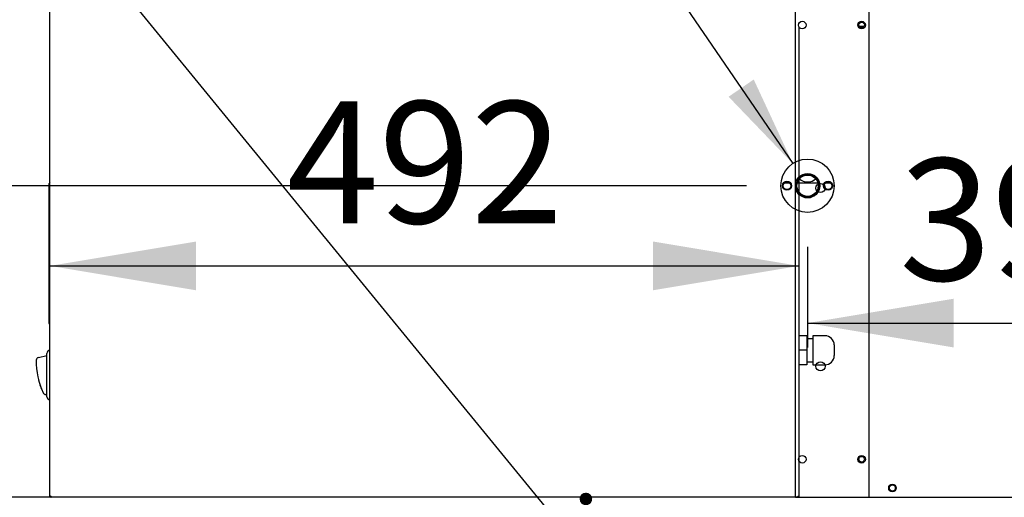
# Model space of a CAD drawing. Units: millimetres. Extents: x 275 to 9560, y 1646 to 6432.
# Drawn here: x 2433 to 3080, y 3156 to 3470 of the extents above; entities that cross this region are included whole.
import ezdxf
from ezdxf import colors
from ezdxf.entities.mleader import LeaderData, LeaderLine
from ezdxf.enums import TextEntityAlignment as Align
from ezdxf.math import Vec2, Vec3

# ---------------------------------------------------------------- set-up
doc = ezdxf.new("R2010")
doc.units = ezdxf.units.MM
doc.layers.add('DV1_0', color=7, linetype='Continuous')
doc.styles.add('SEACAD_Arial', font='txt')
doc.styles.add('SEACAD_ArialB', font='arialbd.ttf')
doc.dimstyles.new('QuoteMoretti', dxfattribs={"dimtxt": 80, "dimasz": 96, "dimexe": 16, "dimexo": 40, "dimgap": 40, "dimtad": 1, "dimdec": 1, "dimtxsty": 'SEACAD_Arial', "dimblk1": '_SE_FILLED', "dimblk2": '_SE_FILLED', "dimsah": 1, "dimcen": 40, "dimadec": 0, "dimazin": 0, "dimtfac": 1, "dimtdec": 3, "dimtmove": 0, "dimatfit": 3, "dimfxl": 1, "dimtolj": 1, "dimarcsym": 0})

# ---------------------------------------------------------------- blocks, each defined once
blk = doc.blocks.new('SEANNOT_GROUP2')
at = {"linetype": 'Continuous'}
blk.add_hatch(color=7, dxfattribs=at).paths.add_polyline_path([(2898.61, 3418.96), (2940.76, 3375.1), (2915.12, 3430.26)])
at = {"color": 7, "linetype": 'Continuous'}
blk.add_lwpolyline([(2655.69, 3791.54), (2940.76, 3375.1)], dxfattribs=at)
blk = doc.blocks.new('SEANNOT_GROUP4')
at = {"color": 7, "linetype": 'Continuous'}
blk.add_lwpolyline([(2469.05, 3527.47), (3033.87, 2837.51)], dxfattribs=at)
blk = doc.blocks.new('SE')
at = {"layer": 'DV1_0', "color": 7, "linetype": 'Continuous'}
for p, q in [((2452.95, 3156.84), (2452.95, 3480.22)), ((2942.45, 3156.02), (2942.45, 3480.02)), ((2990.64, 3480.02), (2990.64, 3156.02)), ((2944.97, 3156.84), (2944.97, 3464.51)), ((2987.52, 3465.03), (2984.4, 3465.03)), ((2950.26, 3363.03), (2950.66, 3363.03)), ((2452.45, 3270.02), (2452.45, 3362.02)), ((2938.8, 3362.22), (2935.12, 3362.22)), ((2957.25, 3362.22), (2943.66, 3362.22)), ((2965.8, 3362.22), (2962.12, 3362.22)), ((2949.97, 3262.03), (2944.97, 3262.03)), ((2949.97, 3262.03), (2949.97, 3252.53)), ((2953.97, 3260.03), (2949.97, 3260.03)), ((2953.97, 3262.03), (2953.97, 3243.03)), ((2961.97, 3262.03), (2953.97, 3262.03)), ((2949.97, 3252.53), (2944.97, 3252.53)), ((2949.97, 3252.53), (2949.97, 3243.03)), ((2967.97, 3256.03), (2967.97, 3249.03)), ((2445.5, 3247.89), (2450.95, 3249.02)), ((2450.95, 3222.02), (2450.95, 3250.52)), ((2949.97, 3243.03), (2944.97, 3243.03)), ((2949.97, 3245.03), (2953.97, 3245.03)), ((2953.97, 3243.03), (2961.97, 3243.03)), ((2447.2, 3227.52), (2447.22, 3227.52)), ((2447.24, 3227.42), (2447.26, 3227.42)), ((2450.95, 3223.52), (2450.22, 3223.52)), ((2452.95, 3156.84), (2453.76, 3156.84)), ((2452.95, 3156.84), (2452.95, 3156.82)), ((2452.95, 3156.82), (2452.95, 3156.82)), ((2453.75, 3156.83), (2453.18, 3156.27)), ((2453.76, 3156.27), (2453.76, 3156.84)), ((2453.76, 3156.27), (2453.76, 3156.03)), ((2453.77, 3156.03), (2453.76, 3156.03)), ((2453.76, 3156.01), (2453.76, 3156.03)), ((2944.15, 3156.03), (2453.77, 3156.03)), ((2942.45, 3156.02), (2990.63, 3156.02)), ((2944.16, 3156.03), (2944.15, 3156.03)), ((2944.16, 3156.84), (2944.97, 3156.84)), ((2944.16, 3156.84), (2944.16, 3156.27)), ((2944.16, 3156.83), (2944.73, 3156.27)), ((2944.16, 3156.27), (2944.16, 3156.03)), ((2990.63, 3156.02), (2990.64, 3156.02)), ((2990.64, 3156.02), (2991.45, 3156.02)), ((2991.45, 3156.02), (3202.45, 3156.02))]:
    blk.add_line(p, q, dxfattribs=at)
for centre, radius in [((2946.96, 3466.02), 2.5), ((2985.96, 3466.02), 2.5), ((2985.96, 3466.02), 1.85), ((2950.46, 3360.53), 17.5), ((2936.96, 3360.53), 3), ((2936.96, 3360.53), 2.5), ((2950.46, 3360.53), 8), ((2950.46, 3360.53), 7.5), ((2950.46, 3360.53), 7), ((2963.96, 3360.53), 3), ((2963.96, 3360.53), 2.5), ((2958.96, 3359.02), 3), ((2958.96, 3242.02), 3), ((2946.96, 3181.02), 2.5), ((2985.96, 3181.02), 2.5), ((2985.96, 3181.02), 1.85), ((3006.23, 3162.12), 2.5), ((3006.23, 3162.12), 2.05)]:
    blk.add_circle(centre, radius, dxfattribs=at)
for centre, radius, start, end in [((2453.45, 3362.02), 1, 120, 180), ((2950.46, 3370.53), 7.5, 225.62049, 268.46851), ((2950.46, 3370.53), 7.5, 271.53149, 314.33408), ((2453.45, 3270.02), 1, 180, 240), ((2961.97, 3256.03), 6, 0, 90), ((2452.95, 3250.52), 2, 90, 180), ((2445.91, 3245.93), 2, 101.74718, 179.38132), ((2493.91, 3245.41), 50, 179.38132, 204.4801), ((2961.97, 3249.03), 6, 270, 0), ((2493.91, 3245.41), 50, 194.34749, 200.96527), ((2450.22, 3225.52), 2, 204.4801, 270), ((2452.95, 3222.02), 2, 180, 270), ((3005.71, 3162.12), 2.5, 0, 26.93736), ((3005.71, 3162.12), 2.5, 333.06264, 0), ((2453.76, 3156.84), 0.81, 180, 225), ((2453.76, 3156.82), 0.81, 180, 268.6246), ((2453.76, 3156.84), 0.814, 225.12732, 269.87268), ((2453.76, 3156.84), 0.01, 180, 225), ((2453.76, 3156.84), 0.0101, 225.23597, 269.76403), ((2456.71, 3156.25), 2.95, 179.5923, 184.19992), ((2941.21, 3156.25), 2.95, 355.80007, 0.40772), ((2944.16, 3156.84), 0.01, 315, 0), ((2944.16, 3156.84), 0.0101, 270.23597, 314.76403), ((2944.16, 3156.84), 0.814, 270.12732, 314.87268), ((2944.16, 3156.84), 0.81, 315, 360)]:
    blk.add_arc(centre, radius, start, end, dxfattribs=at)
blk.add_open_spline([(2950.26, 3363.03), (2950.28, 3362.99), (2950.3, 3362.94), (2950.35, 3362.88), (2950.37, 3362.86), (2950.41, 3362.83), (2950.43, 3362.82), (2950.49, 3362.82), (2950.51, 3362.83), (2950.55, 3362.86), (2950.57, 3362.88), (2950.62, 3362.94), (2950.64, 3362.99), (2950.66, 3363.03)], degree=3, knots=[0, 0, 0, 0, 0.25, 0.25, 0.375, 0.375, 0.5, 0.5, 0.625, 0.625, 0.75, 0.75, 1, 1, 1, 1], dxfattribs=at)
blk = doc.blocks.new('DMBLK536')
at = {"linetype": 'Continuous'}
for points in [[(3637.36, 3060.02), (3621.36, 3156.02), (3605.36, 3060.02)], [(3637.36, 2892.01), (3605.36, 2892.01), (3621.36, 2796.01)]]:
    blk.add_hatch(color=7, dxfattribs=at).paths.add_polyline_path(points)
at = {"color": 7, "linetype": 'Continuous'}
for p, q in [((3031.45, 3156.02), (3637.36, 3156.02)), ((3621.36, 2796.01), (3621.36, 3156.02)), ((3382.17, 2796.01), (3637.36, 2796.01))]:
    blk.add_line(p, q, dxfattribs=at)
at = {"color": 7, "linetype": 'Continuous', "style": 'SEACAD_ArialB'}
blk.add_text('360', height=80, rotation=90, dxfattribs=at).set_placement((3513.36, 2885.35), align=Align.TOP_LEFT)
blk = doc.blocks.new('_SE_FILLED')
at = {"color": 0}
blk.add_line((0, 0), (-1, 0), dxfattribs=at)
blk.add_solid([(0, 0), (-1, -0.1665), (-1, 0.1665), (0, 0)], dxfattribs=at)
blk = doc.blocks.new('DMBLK537')
at = {"linetype": 'Continuous'}
for points in [[(3637.36, 3385.03), (3621.36, 3481.03), (3605.36, 3385.03)], [(3637.36, 3252.02), (3605.36, 3252.02), (3621.36, 3156.02)]]:
    blk.add_hatch(color=7, dxfattribs=at).paths.add_polyline_path(points)
at = {"color": 7, "linetype": 'Continuous'}
for p, q in [((3382.16, 3481.03), (3637.36, 3481.03)), ((3621.36, 3156.02), (3621.36, 3481.03)), ((3031.45, 3156.02), (3637.36, 3156.02))]:
    blk.add_line(p, q, dxfattribs=at)
at = {"color": 7, "linetype": 'Continuous', "style": 'SEACAD_ArialB'}
blk.add_text('325', height=80, rotation=90, dxfattribs=at).set_placement((3513.36, 3227.86), align=Align.TOP_LEFT)
blk = doc.blocks.new('DMBLK539')
at = {"linetype": 'Continuous'}
for points in [[(3046.46, 3254.38), (3046.46, 3286.38), (2950.46, 3270.38)], [(3246.97, 3254.38), (3342.97, 3270.38), (3246.97, 3286.38)]]:
    blk.add_hatch(color=7, dxfattribs=at).paths.add_polyline_path(points)
at = {"color": 7, "linetype": 'Continuous'}
for p, q in [((2950.46, 3320.53), (2950.46, 3254.38)), ((2950.46, 3270.38), (3342.97, 3270.38))]:
    blk.add_line(p, q, dxfattribs=at)
at = {"color": 7, "linetype": 'Continuous', "style": 'SEACAD_ArialB'}
blk.add_text('392,5', height=80, dxfattribs=at).set_placement((3010.71, 3378.38), align=Align.TOP_LEFT)
blk = doc.blocks.new('DMBLK540')
at = {"linetype": 'Continuous'}
for points in [[(2370.71, 3456.53), (2386.71, 3360.53), (2402.71, 3456.53)], [(2370.71, 3060.01), (2402.71, 3060.01), (2386.71, 3156.01)]]:
    blk.add_hatch(color=7, dxfattribs=at).paths.add_polyline_path(points)
at = {"color": 7, "linetype": 'Continuous'}
for p, q in [((2386.71, 3552.53), (2386.71, 2964.01)), ((2910.46, 3360.53), (2370.71, 3360.53)), ((2666.79, 3156.01), (2370.71, 3156.01))]:
    blk.add_line(p, q, dxfattribs=at)
at = {"color": 7, "linetype": 'Continuous', "style": 'SEACAD_ArialB'}
blk.add_text('205', height=80, rotation=90, dxfattribs=at).set_placement((2278.71, 3167.6), align=Align.TOP_LEFT)
blk = doc.blocks.new('DMBLK545')
at = {"linetype": 'Continuous'}
for points in [[(2548.95, 3291.91), (2548.95, 3323.91), (2452.95, 3307.91)], [(2848.99, 3291.91), (2944.99, 3307.91), (2848.99, 3323.91)]]:
    blk.add_hatch(color=7, dxfattribs=at).paths.add_polyline_path(points)
at = {"color": 7, "linetype": 'Continuous'}
for p, q in [((2944.99, 3195.21), (2944.99, 3323.91)), ((2452.95, 3307.91), (2944.99, 3307.91))]:
    blk.add_line(p, q, dxfattribs=at)
at = {"color": 7, "linetype": 'Continuous', "style": 'SEACAD_ArialB'}
blk.add_text('492', height=80, dxfattribs=at).set_placement((2608.3, 3415.91), align=Align.TOP_LEFT)

msp = doc.modelspace()

# ---------------------------------------------------------------- block references
for name in ['SEANNOT_GROUP2', 'SE', 'SEANNOT_GROUP4']:
    msp.add_blockref(name, (0, 0))

# ---------------------------------------------------------------- dimensions: what is measured, and where the dimension line sits
at = {"color": 7, "linetype": 'Continuous'}
dim = msp.add_linear_dim(base=(2386.71, 3156.01), p1=(2950.46, 3360.53), p2=(2706.79, 3156.01), angle=90, text='\\A1;<>', dimstyle='QuoteMoretti', override={"dimdec": 0}, dxfattribs=at)
dim.commit()
dim.dimension.update_dxf_attribs({"geometry": 'DMBLK540', "text_midpoint": (2386.71, 3258.27), "dimtype": 160})
for base, p1, p2, picture, middle in [((2944.99, 3307.91), (2452.95, 3480.22), (2944.99, 3155.21), 'DMBLK545', (2698.97, 3307.91)), ((3342.97, 3270.38), (2950.46, 3360.53), (3342.97, 3156.82), 'DMBLK539', (3146.71, 3270.38))]:
    dim = msp.add_linear_dim(base=base, p1=p1, p2=p2, text='\\A1;<>', dimstyle='QuoteMoretti', dxfattribs=at)
    dim.commit()
    dim.dimension.update_dxf_attribs({"geometry": picture, "text_midpoint": middle, "dimtype": 160})
for base, p1, p2, picture, middle in [((3621.36, 3481.03), (2991.45, 3156.02), (3342.16, 3481.03), 'DMBLK537', (3621.36, 3318.53)), ((3621.36, 3156.02), (3342.17, 2796.01), (2991.45, 3156.02), 'DMBLK536', (3621.36, 2976.02))]:
    dim = msp.add_linear_dim(base=base, p1=p1, p2=p2, angle=90, text='\\A1;<>', dimstyle='QuoteMoretti', dxfattribs=at)
    dim.commit()
    dim.dimension.update_dxf_attribs({"geometry": picture, "text_midpoint": middle, "dimtype": 160})

# ---------------------------------------------------------------- leaders
ml = msp.add_multileader_mtext('Standard', dxfattribs=at)
ml.set_content('{\\pxsm0.9;\\fArial|b1||i0||c0|p34;\\W1.;passacavi\\Pfairleads}', color=256)
ml.set_leader_properties()
ml.build(insert=Vec2(0, 0))
ml.multileader.update_dxf_attribs({"text_left_attachment_type": 6, "text_right_attachment_type": 6, "dogleg_length": 0, "arrow_head_size": 60})
ctx = ml.context
ctx.base_point, ctx.char_height, ctx.arrow_head_size, ctx.landing_gap_size = Vec3(2503.79, 3096.16), 50, 60, 0
ctx.left_attachment, ctx.right_attachment = 6, 6
notes = []
notes.append((ctx, [(0, (1, 1, 0), (2827.89, 3096.16), (-1, 0), 0, [(0, [(2965.81, 2884.5)], 0, [])])]))
ctx.mtext.insert = Vec3(2503.79, 3156.16)
for ctx, leaders in notes:
    for number, flags, end, landing, length, lines in leaders:
        leader = LeaderData()
        leader.index, (leader.has_last_leader_line, leader.has_dogleg_vector, leader.attachment_direction) = number, flags
        leader.last_leader_point, leader.dogleg_vector, leader.dogleg_length = Vec3(end), Vec3(landing), length
        for number, points, colour, breaks in lines:
            line = LeaderLine()
            line.index, line.vertices, line.color, line.breaks = number, Vec3.list(points), colors.encode_raw_color(colour), breaks
            leader.lines.append(line)
        ctx.leaders.append(leader)

doc.saveas('drawing.dxf')
